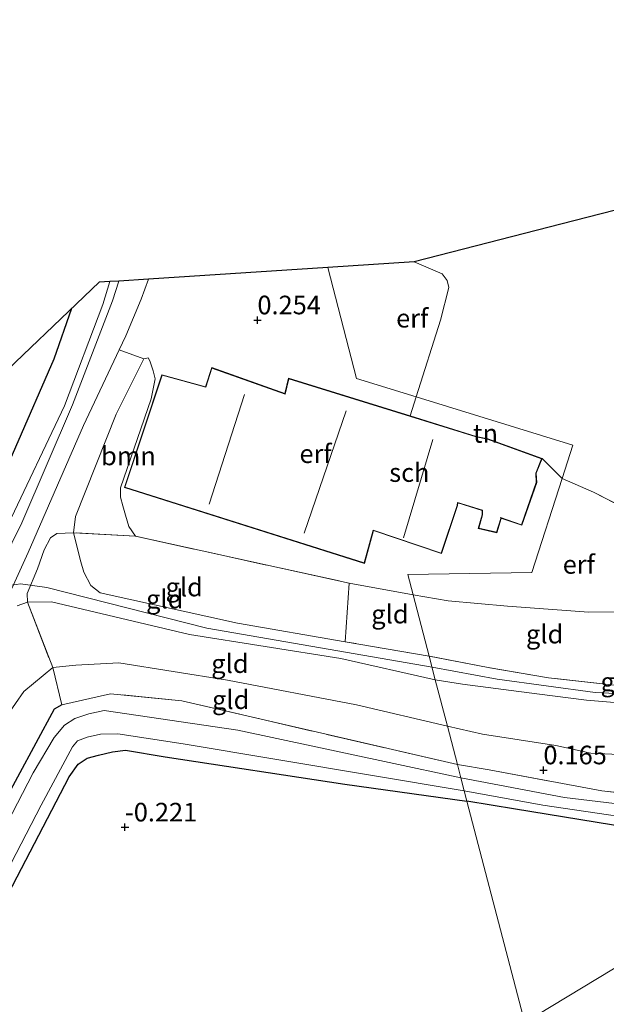
# Model space of a CAD drawing. Units: metres. Extents: x 99995 to 110008, y 412498 to 418753.
# Drawn here: x 100851 to 100930, y 415491 to 415623 of the extents above; entities that cross this region are included whole.
import ezdxf
from ezdxf.enums import TextEntityAlignment as Align

# ---------------------------------------------------------------- set-up
doc = ezdxf.new("R2010")
doc.units = ezdxf.units.M
doc.linetypes.add('IE-TERREINAFSCHEIDING', pattern=[10, 8, -2])
doc.layers.get('0').update_dxf_attribs({"lineweight": 25})
for name, color, linetype in [('B-ME-GR-BOMENRIJ-L-B1', 10, 'Continuous'), ('B-ME-GW-HOOGTEPUNT-S-B1', 10, 'Continuous'), ('B-ME-GW-INSTEEKWATERGANG-L-B1', 10, 'Continuous'), ('B-ME-KG-KADASTRAAL-OPNAMEDTMGRENS-L-B1', 10, 'Continuous')]:
    doc.layers.add(name, color=color, linetype=linetype)
for name, color, linetype, lineweight in [('B-ME-GR-BOOM-GV-B6', 93, 'Continuous', 18), ('B-ME-GW-KRUINLIJN-L-B1', 93, 'Continuous', 18), ('B-ME-GW-TEENLIJN-L-B1', 93, 'Continuous', 18), ('B-ME-IE-GRASLAND-GV-B6', 93, 'Continuous', 18), ('B-ME-IE-GRONDWERKLIJN-GROND_INGERICHT-GV-B6', 253, 'Continuous', 18), ('B-ME-IE-HULPGEOMETRIE-L-B1', 53, 'Continuous', 18), ('B-ME-IE-TERREINAFSCHEIDING-DOORGANG-L-B1', 8, 'IE-TERREINAFSCHEIDING-KUNSTMATIG-OPEN', 18), ('B-ME-IE-TERREINAFSCHEIDING-RASTERHEKWERK-L-B1', 8, 'IE-TERREINAFSCHEIDING', 18), ('B-ME-KG-KADASTRAAL-DAKRAND-L-B1', 13, 'Continuous', 18), ('B-ME-KG-KADASTRAAL-NOKLIJN-L-B1', 13, 'Continuous', 18), ('B-ME-OG-BEBOUWING-GV-B6', 173, 'Continuous', 18), ('B-ME-OG-WATER-GV-B6', 153, 'Continuous', 18), ('B-ME-VH-VERH_SOORT-BITUMEN-GV-B6', 8, 'IE-TERREINAFSCHEIDING-NATUURLIJK-HOUTWAL', 18)]:
    doc.layers.add(name, color=color, linetype=linetype, lineweight=lineweight)
doc.styles.add('NLCS-ISO', font='NLCS-ISO.TTF')
doc.linetypes.add('IE-TERREINAFSCHEIDING-KUNSTMATIG-OPEN', pattern='A,7,-1.5,[67,NLCS.SHX,S=0.75,R=0,X=0,Y=0],-1.5', length=10)
doc.linetypes.add('IE-TERREINAFSCHEIDING-NATUURLIJK-HOUTWAL', pattern='A,7,-1.5,[67,NLCS.SHX,S=0.75,R=45,X=0,Y=0],-1.5,7,-1.5,[70,NLCS.SHX,S=0.75,R=0,X=0,Y=0],-1.5', length=20)

# ---------------------------------------------------------------- blocks, each defined once
blk = doc.blocks.new('hoogtepunt')
for p, q in [((-0.5, 0), (0.5, 0)), ((0, 0.5), (0, -0.5))]:
    blk.add_line(p, q)

msp = doc.modelspace()

# ---------------------------------------------------------------- linework, layer by layer
at = {"layer": 'B-ME-GR-BOMENRIJ-L-B1'}
msp.add_polyline3d([(100858.015, 415584.45, 0.913), (100855.635, 415577.652, 1.05), (100845.297, 415554.027, 2.799), (100837.649, 415536.136, 3.184)], dxfattribs=at)
at = {"layer": 'B-ME-GR-BOOM-GV-B6'}
for points in [[(100866.646, 415553.862, 0.374), (100858.296, 415554.327, 3.457), (100858.563, 415556.53, 2.897), (100864.035, 415570.254, 1.84), (100867.746, 415577.692, 1.194), (100868.317, 415577.84, 0.978), (100868.535, 415577.44, 0.87), (100868.994, 415576.111, 0.892), (100869.245, 415574.995, 0.805), (100868.723, 415572.307, 0.827), (100864.622, 415560.348, 0.374), (100864.632, 415559.131, 0.374), (100864.938, 415557.953, 0.374), (100865.262, 415556.704, 0.374), (100865.74, 415555.152, 0.374), (100866.646, 415553.862, 0.374)], [(100911.143, 415518.274, 0.003), (100918.911, 415488.486, 0.021), (100892.715, 415472.925, 0.073), (100838.401, 415438.414, 0.073), (100781.072, 415402.935, -0.242), (100770.085, 415396.728, 0.178), (100767.439, 415396.136, 0.126), (100761.877, 415397.684, 0.372), (100764.758, 415399.672, 0.188), (100778.638, 415413.654, -0.404), (100805.103, 415445.854, -0.662), (100833.073, 415479.555, -0.589), (100838.291, 415486.133, -0.552), (100843.058, 415493.443, -0.736), (100857.721, 415521.539, -0.773), (100858.917, 415523.221, -0.736), (100860.137, 415524.059, -0.625), (100861.667, 415524.456, -0.699), (100863.519, 415524.871, -0.699), (100865.28, 415525.131, -0.625), (100870.609, 415524.226, -0.662), (100894.746, 415520.555, -0.478), (100911.143, 415518.274, 0.003)], [(100911.143, 415518.274, 0.003), (100917.659, 415517.175, 0.008), (100934.934, 415514.351, 0.035), (100943.811, 415513.161, 0.129), (100948.538, 415513.233, -0.005), (100947.315, 415509.19, 0.096), (100947.136, 415507.676, 0.082), (100946.004, 415505.467, 0.082), (100944.403, 415504.211, 0.124), (100942.338, 415502.781, 0.124), (100932.765, 415496.896, 0.011), (100920.53, 415489.485, 0.011), (100918.911, 415488.486, 0.021), (100911.143, 415518.274, 0.003)]]:
    msp.add_polyline3d(points, dxfattribs=at)
at = {"layer": 'B-ME-GW-INSTEEKWATERGANG-L-B1'}
for points in [[(100856.717, 415531.206, -0.33), (100855.695, 415530.615, -0.33), (100848.268, 415516.934, 0.077)], [(100843.058, 415493.443, -0.736), (100857.721, 415521.539, -0.773), (100858.917, 415523.221, -0.736), (100860.137, 415524.059, -0.625), (100861.667, 415524.456, -0.699), (100863.519, 415524.871, -0.699), (100865.28, 415525.131, -0.625), (100870.609, 415524.226, -0.662), (100894.746, 415520.555, -0.478), (100911.143, 415518.274, 0.003)], [(101135.482, 415327.043, -0.005), (101121.052, 415342.618, -0.113), (101098.567, 415365.469, -0.207), (101078.83, 415386.001, -0.207), (101062.757, 415403.369, -0.274), (101051.525, 415415.282, -0.341), (101036.081, 415430.815, -0.086), (101017.516, 415450.135, -0.153), (101001.445, 415467.071, -0.328), (100981.017, 415489.045, -0.516), (100963.002, 415507.05, -0.368), (100957.37, 415513.704, -0.354), (100955.54, 415514.747, -0.22), (100953.958, 415514.398, -0.072), (100951.59, 415513.957, 0.076), (100948.538, 415513.233, -0.005), (100943.811, 415513.161, 0.129), (100934.934, 415514.351, 0.035), (100917.659, 415517.175, 0.008), (100911.143, 415518.274, 0.003)]]:
    msp.add_polyline3d(points, dxfattribs=at)
at = {"layer": 'B-ME-GW-KRUINLIJN-L-B1'}
for points in [[(101250.872, 415721.427, 3.695), (101244.325, 415717.064, 3.584), (101225.097, 415705.462, 3.558), (101208.471, 415695, 3.541), (101191.95, 415684.394, 3.448), (101179.232, 415676.084, 3.372), (101163.696, 415666.954, 3.456), (101144.439, 415654.528, 3.473), (101127.805, 415644.098, 3.38), (101107.628, 415632.084, 3.533), (101088.001, 415620.312, 3.533), (101062.037, 415603.898, 3.575), (101042.322, 415592.07, 3.533), (101016.42, 415576.216, 3.465), (100996.899, 415564.029, 3.558), (100978.397, 415552.919, 3.55), (100961.61, 415542.551, 3.507), (100952.119, 415537.071, 3.643), (100947.714, 415534.996, 3.711), (100941.972, 415533.363, 3.728), (100935.754, 415532.527, 3.643), (100928.347, 415532.886, 3.524), (100915.201, 415534.674, 3.439), (100906.455, 415536.25, 3.439)], [(100863.17, 415588.081, 1.214), (100862.225, 415584.985, 1.256), (100857.074, 415571.381, 1.936), (100849.544, 415555.434, 3.219)], [(101035.074, 415585.613, 3.44), (101021.369, 415577.375, 3.493), (101006.302, 415568.664, 3.62), (100990.842, 415558.666, 3.514), (100975.655, 415549.924, 3.557), (100961.408, 415540.489, 3.673), (100952.926, 415535.532, 3.652), (100949.984, 415534.274, 3.726), (100946.602, 415533.412, 3.821), (100944.334, 415532.834, 3.821), (100941.907, 415532.216, 3.821), (100937.647, 415531.639, 3.757), (100934.711, 415531.357, 3.736), (100932.58, 415531.407, 3.715), (100927.22, 415531.821, 3.662), (100920.554, 415532.708, 3.694), (100910.531, 415533.967, 3.578), (100906.897, 415534.555, 3.575)], [(100867.746, 415577.692, 1.194), (100864.035, 415570.254, 1.84), (100858.563, 415556.53, 2.897), (100858.296, 415554.327, 3.457), (100859.305, 415550.436, 3.694)], [(100894.787, 415539.681, 3.388), (100880.326, 415542.202, 3.472), (100861.901, 415546.277, 3.5), (100860.641, 415547.26, 3.827), (100859.667, 415549.037, 3.8), (100859.305, 415550.436, 3.694)], [(100906.455, 415536.25, 3.439), (100876.214, 415541.531, 3.39), (100854.726, 415546.972, 3.714), (100851.17, 415547.46, 3.714), (100850, 415547.271, 3.757), (100849.081, 415546.994, 3.757), (100848.744, 415546.678, 3.8), (100842.237, 415533.715, 3.843), (100831.518, 415512.306, 3.972), (100823.491, 415499.177, 3.951), (100818.244, 415491.493, 3.929), (100815.962, 415488.539, 3.908), (100800.143, 415469.314, 3.843), (100768.841, 415431.331, 3.865), (100740.473, 415396.585, 3.821), (100715.147, 415365.828, 3.865), (100691.348, 415336.381, 3.865), (100673.543, 415314.089, 3.929), (100651.003, 415285.959, 3.908), (100626.284, 415255.359, 3.908), (100607.965, 415232.552, 3.865), (100596.548, 415218.745, 3.937)], [(100852.106, 415544.999, 3.639), (100855.329, 415545.037, 3.615), (100873.86, 415540.652, 3.415), (100894.201, 415537.431, 3.593), (100906.897, 415534.555, 3.575)]]:
    msp.add_polyline3d(points, dxfattribs=at)
at = {"layer": 'B-ME-GW-TEENLIJN-L-B1'}
msp.add_line((100895.31, 415547.561, 0.035), (100903.914, 415545.994, 0.16), dxfattribs=at)
for points in [[(100867.746, 415577.692, 1.194), (100868.317, 415577.84, 0.978), (100868.535, 415577.44, 0.87), (100868.994, 415576.111, 0.892), (100869.245, 415574.995, 0.805), (100868.723, 415572.307, 0.827), (100864.622, 415560.348, 0.374), (100864.632, 415559.131, 0.374), (100864.938, 415557.953, 0.374), (100865.262, 415556.704, 0.374), (100865.74, 415555.152, 0.374), (100866.646, 415553.862, 0.374)], [(100938.595, 415544.549, 0.135), (100934.516, 415543.764, 0.125), (100927.506, 415543.673, 0.146), (100916.588, 415544.45, 0.103), (100908.608, 415545.171, 0.135), (100903.914, 415545.994, 0.16)], [(100908.515, 415528.351, 0.559), (100896.316, 415531.193, 0.535), (100878.997, 415534.513, 0.226), (100864.407, 415536.862, 0.131), (100858.613, 415536.536, -0.106), (100855.514, 415536.226, 0.028), (100851.609, 415532.988, -0.02), (100849.379, 415529.765, 0.004), (100847.366, 415525.381, 0.004), (100839.934, 415511.608, 1.134)], [(100933.418, 415524.46, 0.948), (100927.8, 415524.724, 0.874), (100923.095, 415525.728, 0.547), (100913.249, 415527.287, 0.589), (100908.515, 415528.351, 0.559)]]:
    msp.add_polyline3d(points, dxfattribs=at)
at = {"layer": 'B-ME-IE-GRASLAND-GV-B6'}
for points in [[(100863.17, 415588.081, 1.214), (100862.225, 415584.985, 1.256), (100857.074, 415571.381, 1.936), (100849.544, 415555.434, 3.219), (100846.466, 415549.07, 3.773), (100839.23, 415533.733, 3.773), (100833.286, 415522.312, 3.815), (100828.062, 415533.024, -0.315), (100833.13, 415544.788, -0.053), (100841.884, 415564.831, -0.263), (100846.356, 415573.335, -0.445), (100861.73, 415587.988, 1.367), (100863.17, 415588.081, 1.214)], [(100864.395, 415588.161, 1.374), (100863.527, 415585.494, 1.417), (100858.15, 415571.504, 2.255), (100851.342, 415555.651, 3.459), (100847.23, 415547.4, 3.878)], [(100849.544, 415555.434, 3.219), (100857.074, 415571.381, 1.936), (100862.225, 415584.985, 1.256), (100863.17, 415588.081, 1.214), (100864.395, 415588.161, 1.374)], [(100849.962, 415546.756, 3.826), (100852.187, 415551.671, 3.564), (100859.663, 415568.724, 2.255), (100864.437, 415578.915, 1.458), (100867.746, 415577.692, 1.194), (100864.035, 415570.254, 1.84), (100858.563, 415556.53, 2.897), (100858.296, 415554.327, 3.457), (100856.056, 415554.225, 3.441), (100855.211, 415553.664, 3.463), (100854.339, 415552.028, 3.571), (100853.44, 415549.471, 3.635), (100852.057, 415546.162, 3.687), (100852.106, 415544.999, 3.639), (100850.749, 415544.49, 3.733)], [(100909.86, 415523.191, 0.111), (100914.15, 415522.482, 0.129), (100929.27, 415519.648, -0.018), (100937.589, 415518.748, 0.008), (100942.202, 415518.629, 0.103), (100945.371, 415518.681, 0.264), (100948.195, 415519.239, 0.344), (100952.043, 415520.22, 0.304), (100953.499, 415520.644, 0.223), (100967.022, 415529.159, 0.049), (100984.387, 415539.946, -0.139), (101003.899, 415552.683, -0.233), (101033.624, 415571.257, -0.368)], [(101031.324, 415567.166, -1.618), (100990.589, 415541.85, -1.618), (100970.205, 415528.729, -1.618), (100958.189, 415520.437, -1.618), (100955.13, 415518.687, -1.618), (100952.637, 415517.675, -1.618), (100949.751, 415516.939, -1.618), (100946.89, 415516.318, -1.618), (100943.289, 415516.479, -1.618), (100924.268, 415518.751, -1.618), (100910.334, 415521.377, -1.618), (100909.86, 415523.191, 0.111)], [(100848.268, 415516.934, 0.077), (100855.695, 415530.615, -0.33), (100856.717, 415531.206, -0.33), (100863.252, 415532.704, -0.367), (100872.844, 415531.729, -0.33), (100909.86, 415523.191, 0.111)], [(100909.86, 415523.191, 0.111), (100910.334, 415521.377, -1.618), (100900.716, 415523.456, -1.618), (100880.392, 415527.789, -1.618), (100862.397, 415530.44, -1.618), (100860.361, 415529.978, -1.618), (100858.496, 415529.363, -1.618), (100857.093, 415528.477, -1.618), (100855.696, 415526.809, -1.618), (100852.87, 415522.092, -1.618), (100840.125, 415497.432, -1.618)], [(100846.499, 415503.33, -1.618), (100853.935, 415517.731, -1.618), (100858.176, 415525.558, -1.618), (100858.813, 415526.376, -1.618), (100860.128, 415526.847, -1.618), (100861.918, 415527.246, -1.618), (100864.249, 415527.328, -1.618), (100873.032, 415525.947, -1.618), (100910.789, 415519.629, -1.618), (100911.143, 415518.274, 0.003), (100894.746, 415520.555, -0.478), (100870.609, 415524.226, -0.662), (100865.28, 415525.131, -0.625), (100863.519, 415524.871, -0.699), (100861.667, 415524.456, -0.699), (100860.137, 415524.059, -0.625), (100858.917, 415523.221, -0.736), (100857.721, 415521.539, -0.773), (100843.058, 415493.443, -0.736)], [(100981.017, 415489.045, -0.516), (100963.002, 415507.05, -0.368), (100957.37, 415513.704, -0.354), (100955.54, 415514.747, -0.22), (100953.958, 415514.398, -0.072), (100951.59, 415513.957, 0.076), (100948.538, 415513.233, -0.005), (100943.811, 415513.161, 0.129), (100934.934, 415514.351, 0.035), (100917.659, 415517.175, 0.008), (100911.143, 415518.274, 0.003), (100910.789, 415519.629, -1.618), (100921.345, 415517.737, -1.618), (100940.179, 415514.932, -1.618), (100947.089, 415514.266, -1.618), (100949.647, 415514.81, -1.618), (100952.445, 415515.469, -1.618), (100955.104, 415516.038, -1.618), (100957.119, 415515.959, -1.618), (100958.872, 415515.003, -1.618), (100960.221, 415513.945, -1.618), (100971.559, 415500.979, -1.618), (100983.449, 415489.233, -1.618)]]:
    msp.add_polyline3d(points, dxfattribs=at)
at = {"layer": 'B-ME-IE-GRONDWERKLIJN-GROND_INGERICHT-GV-B6'}
for points in [[(100904.339, 415572.593, 0.111), (100907.595, 415582.904, 0.026), (100908.706, 415587.269, 0.129), (100908.481, 415588.21, 0.173), (100907.816, 415589.106, 0.191), (100904.054, 415590.732, 0.073), (100925.506, 415596.244, 0.035), (100958.885, 415604.821, -0.188), (100965.322, 415598.757, -0.058), (100982.954, 415583.374, -0.23), (100987.024, 415578.794, -0.376), (100983.936, 415576.955, -0.231), (100974.393, 415571.007, -0.484), (100964.99, 415565.01, -0.642), (100949.695, 415556.029, -0.547), (100943.567, 415552.307, -0.378), (100941.024, 415550.981, -0.262), (100942.044, 415552.601, -0.064), (100928.146, 415559.792, 0.062), (100923.945, 415561.637, 0.097), (100925.375, 415566.083, 0.101), (100904.339, 415572.593, 0.111)], [(100904.339, 415572.593, 0.111), (100896.331, 415575.071, 0.114), (100892.443, 415589.979, 0.094), (100904.054, 415590.732, 0.073), (100907.816, 415589.106, 0.191), (100908.481, 415588.21, 0.173), (100908.706, 415587.269, 0.129), (100907.595, 415582.904, 0.026), (100904.339, 415572.593, 0.111)], [(100904.339, 415572.593, 0.111), (100903.497, 415570.03, 0.188), (100887.188, 415575.098, 0.188), (100886.688, 415573.031, 0.188), (100876.857, 415576.523, 0.188), (100876.03, 415573.959, 0.188), (100870.162, 415575.549, 0.188), (100865.147, 415560.412, 0.188), (100897.372, 415550.221, 0.188), (100898.572, 415554.634, 0.188), (100907.712, 415551.548, 0.188), (100909.867, 415557.972, 0.188), (100909.933, 415558.341, 0.188), (100913.175, 415557.339, 0.188), (100913.198, 415556.757, 0.188), (100912.661, 415554.911, 0.188), (100915.156, 415554.338, 0.188), (100915.729, 415556.251, 0.188), (100915.707, 415556.307, 0.188), (100918.5, 415555.337, 0.188), (100920.514, 415561.094, 0.188), (100920.46, 415562.342, 0.188), (100921.244, 415564.293, 0.188), (100923.945, 415561.637, 0.097), (100919.872, 415548.971, -0.017), (100903.206, 415548.708, 0.046), (100903.914, 415545.994, 0.16), (100895.31, 415547.561, 0.035), (100866.646, 415553.862, 0.374), (100865.74, 415555.152, 0.374), (100865.262, 415556.704, 0.374), (100864.938, 415557.953, 0.374), (100864.632, 415559.131, 0.374), (100864.622, 415560.348, 0.374), (100868.723, 415572.307, 0.827), (100869.245, 415574.995, 0.805), (100868.994, 415576.111, 0.892), (100868.535, 415577.44, 0.87), (100868.317, 415577.84, 0.978), (100867.746, 415577.692, 1.194), (100864.437, 415578.915, 1.458), (100865.31, 415580.777, 1.312), (100867.392, 415585.702, 1.312), (100868.392, 415588.42, 1.226), (100892.443, 415589.979, 0.094), (100896.331, 415575.071, 0.114), (100904.339, 415572.593, 0.111)], [(100904.339, 415572.593, 0.111), (100925.375, 415566.083, 0.101), (100923.945, 415561.637, 0.097), (100921.244, 415564.293, 0.188), (100913.93, 415566.937, 0.188), (100912.402, 415567.263, 0.188), (100903.497, 415570.03, 0.188), (100904.339, 415572.593, 0.111)], [(100923.945, 415561.637, 0.097), (100928.146, 415559.792, 0.062), (100942.044, 415552.601, -0.064), (100941.024, 415550.981, -0.262), (100940.431, 415549.982, -0.294), (100940.166, 415549.194, -0.273), (100938.595, 415544.549, 0.135), (100934.516, 415543.764, 0.125), (100927.506, 415543.673, 0.146), (100916.588, 415544.45, 0.103), (100908.608, 415545.171, 0.135), (100903.914, 415545.994, 0.16), (100903.206, 415548.708, 0.046), (100919.872, 415548.971, -0.017), (100923.945, 415561.637, 0.097)], [(100906.063, 415537.752, 3.282), (100906.897, 415534.555, 3.575), (100894.201, 415537.431, 3.593), (100873.86, 415540.652, 3.415), (100855.329, 415545.037, 3.615), (100852.106, 415544.999, 3.639), (100852.057, 415546.162, 3.687), (100853.44, 415549.471, 3.635), (100854.339, 415552.028, 3.571), (100855.211, 415553.664, 3.463), (100856.056, 415554.225, 3.441), (100858.296, 415554.327, 3.457), (100859.305, 415550.436, 3.694), (100859.667, 415549.037, 3.8), (100860.641, 415547.26, 3.827), (100861.901, 415546.277, 3.5), (100880.326, 415542.202, 3.472), (100894.787, 415539.681, 3.388), (100906.063, 415537.752, 3.282)], [(100894.787, 415539.681, 3.388), (100880.326, 415542.202, 3.472), (100861.901, 415546.277, 3.5), (100860.641, 415547.26, 3.827), (100859.667, 415549.037, 3.8), (100859.305, 415550.436, 3.694), (100858.296, 415554.327, 3.457), (100866.646, 415553.862, 0.374), (100895.31, 415547.561, 0.035), (100894.787, 415539.681, 3.388)], [(100903.914, 415545.994, 0.16), (100906.063, 415537.752, 3.282), (100894.787, 415539.681, 3.388), (100895.31, 415547.561, 0.035), (100903.914, 415545.994, 0.16)], [(100903.914, 415545.994, 0.16), (100908.608, 415545.171, 0.135), (100916.588, 415544.45, 0.103), (100927.506, 415543.673, 0.146), (100934.516, 415543.764, 0.125), (100938.595, 415544.549, 0.135), (100937.335, 415539.017, 1.423), (100936.491, 415534.014, 3.599), (100930.946, 415533.83, 3.398), (100922.088, 415534.836, 3.345), (100913.986, 415536.203, 3.282), (100906.063, 415537.752, 3.282), (100903.914, 415545.994, 0.16)], [(100852.106, 415544.999, 3.639), (100855.514, 415536.226, 0.028), (100851.609, 415532.988, -0.02), (100849.379, 415529.765, 0.004)], [(100850.749, 415544.49, 3.733), (100852.106, 415544.999, 3.639)], [(100906.897, 415534.555, 3.575), (100908.515, 415528.351, 0.559), (100896.316, 415531.193, 0.535), (100878.997, 415534.513, 0.226), (100864.407, 415536.862, 0.131), (100858.613, 415536.536, -0.106), (100855.514, 415536.226, 0.028), (100852.106, 415544.999, 3.639), (100855.329, 415545.037, 3.615), (100873.86, 415540.652, 3.415), (100894.201, 415537.431, 3.593), (100906.897, 415534.555, 3.575)], [(100906.063, 415537.752, 3.282), (100913.986, 415536.203, 3.282), (100922.088, 415534.836, 3.345), (100930.946, 415533.83, 3.398), (100936.491, 415534.014, 3.599), (100940.295, 415534.22, 3.599), (100942.582, 415534.888, 3.599), (100945.415, 415535.906, 3.578), (100948.199, 415536.955, 3.472), (100949.897, 415537.938, 3.356), (100949.984, 415534.274, 3.726), (100946.602, 415533.412, 3.821), (100944.334, 415532.834, 3.821), (100941.907, 415532.216, 3.821), (100937.647, 415531.639, 3.757), (100934.711, 415531.357, 3.736), (100932.58, 415531.407, 3.715), (100927.22, 415531.821, 3.662), (100920.554, 415532.708, 3.694), (100910.531, 415533.967, 3.578), (100906.897, 415534.555, 3.575), (100906.063, 415537.752, 3.282)], [(100779.824, 415425.456, 0.409), (100785.779, 415435.401, 0.772), (100803.392, 415458.298, 1.099), (100819.4, 415477.857, 1.002), (100834.477, 415496.899, 1.222), (100840.18, 415505.567, 1.051), (100840.576, 415508.735, 1.146), (100839.934, 415511.608, 1.134), (100847.366, 415525.381, 0.004), (100849.379, 415529.765, 0.004), (100851.609, 415532.988, -0.02), (100855.514, 415536.226, 0.028), (100856.717, 415531.206, -0.33), (100855.695, 415530.615, -0.33), (100848.268, 415516.934, 0.077), (100837.818, 415496.526, -0.034), (100824.5, 415479.619, 0.114), (100798.398, 415448.035, 0.188), (100779.824, 415425.456, 0.409)], [(100908.515, 415528.351, 0.559), (100909.86, 415523.191, 0.111), (100872.844, 415531.729, -0.33), (100863.252, 415532.704, -0.367), (100856.717, 415531.206, -0.33), (100855.514, 415536.226, 0.028), (100858.613, 415536.536, -0.106), (100864.407, 415536.862, 0.131), (100878.997, 415534.513, 0.226), (100896.316, 415531.193, 0.535), (100908.515, 415528.351, 0.559)], [(100906.897, 415534.555, 3.575), (100910.531, 415533.967, 3.578), (100920.554, 415532.708, 3.694), (100927.22, 415531.821, 3.662), (100932.58, 415531.407, 3.715), (100934.711, 415531.357, 3.736), (100937.647, 415531.639, 3.757), (100941.907, 415532.216, 3.821), (100944.334, 415532.834, 3.821), (100946.602, 415533.412, 3.821), (100949.984, 415534.274, 3.726), (100951.366, 415528.016, 0.864), (100949.391, 415526.623, 0.906), (100947.362, 415525.937, 0.917), (100944.776, 415525.278, 0.917), (100941.474, 415524.437, 0.917), (100939.683, 415523.981, 0.969), (100936.288, 415524.005, 0.991), (100933.418, 415524.46, 0.948), (100927.8, 415524.724, 0.874), (100923.095, 415525.728, 0.547), (100913.249, 415527.287, 0.589), (100908.515, 415528.351, 0.559), (100906.897, 415534.555, 3.575)], [(100908.515, 415528.351, 0.559), (100913.249, 415527.287, 0.589), (100923.095, 415525.728, 0.547), (100927.8, 415524.724, 0.874), (100933.418, 415524.46, 0.948), (100936.288, 415524.005, 0.991), (100939.683, 415523.981, 0.969), (100941.474, 415524.437, 0.917), (100944.776, 415525.278, 0.917), (100947.362, 415525.937, 0.917), (100949.391, 415526.623, 0.906), (100951.366, 415528.016, 0.864), (100953.499, 415520.644, 0.223), (100952.043, 415520.22, 0.304), (100948.195, 415519.239, 0.344), (100945.371, 415518.681, 0.264), (100942.202, 415518.629, 0.103), (100937.589, 415518.748, 0.008), (100929.27, 415519.648, -0.018), (100914.15, 415522.482, 0.129), (100909.86, 415523.191, 0.111), (100908.515, 415528.351, 0.559)], [(100918.911, 415488.486, 0.021), (100920.53, 415489.485, 0.011), (100932.765, 415496.896, 0.011), (100942.338, 415502.781, 0.124), (100944.403, 415504.211, 0.124), (100946.004, 415505.467, 0.082), (100947.136, 415507.676, 0.082), (100947.315, 415509.19, 0.096), (100948.538, 415513.233, -0.005), (100951.59, 415513.957, 0.076), (100953.958, 415514.398, -0.072), (100955.54, 415514.747, -0.22), (100957.37, 415513.704, -0.354), (100963.002, 415507.05, -0.368), (100981.017, 415489.045, -0.516), (101001.445, 415467.071, -0.328), (101017.516, 415450.135, -0.153), (101036.081, 415430.815, -0.086)]]:
    msp.add_polyline3d(points, dxfattribs=at)
at = {"layer": 'B-ME-IE-HULPGEOMETRIE-L-B1'}
msp.add_line((100892.443, 415589.979, 0.094), (100896.331, 415575.071, 0.114), dxfattribs=at)
for points in [[(100896.331, 415575.071, 0.114), (100904.339, 415572.593, 0.111), (100925.375, 415566.083, 0.101), (100923.945, 415561.637, 0.097), (100919.872, 415548.971, -0.017), (100903.206, 415548.708, 0.046)], [(101017.318, 415111.15, 0.357), (101007.957, 415147.045, 0.388), (100991.632, 415209.641, 0.634), (100980.313, 415253.045, 0.071), (100979.836, 415254.874, -1.618), (100978.871, 415258.575, -1.618), (100978.105, 415261.509, 0.079), (100967.691, 415301.444, 0.296), (100951.835, 415362.242, -0.077), (100939.21, 415410.653, -0.056), (100926.555, 415459.177, 0.027), (100918.911, 415488.486, 0.021), (100911.143, 415518.274, 0.003), (100910.789, 415519.629, -1.618), (100910.334, 415521.377, -1.618), (100909.86, 415523.191, 0.111), (100908.515, 415528.351, 0.559), (100906.897, 415534.555, 3.575), (100906.063, 415537.752, 3.282), (100903.914, 415545.994, 0.16), (100903.206, 415548.708, 0.046)]]:
    msp.add_polyline3d(points, dxfattribs=at)
at = {"layer": 'B-ME-IE-TERREINAFSCHEIDING-DOORGANG-L-B1'}
msp.add_line((100853.44, 415549.471, 3.635), (100852.057, 415546.162, 3.687), dxfattribs=at)
at = {"layer": 'B-ME-IE-TERREINAFSCHEIDING-RASTERHEKWERK-L-B1'}
for p, q in [((100921.244, 415564.293, 0.188), (100923.945, 415561.637, 0.097)), ((100866.646, 415553.862, 0.374), (100858.296, 415554.327, 3.457)), ((100866.646, 415553.862, 0.374), (100895.31, 415547.561, 0.035)), ((100894.787, 415539.681, 3.388), (100895.31, 415547.561, 0.035)), ((100852.057, 415546.162, 3.687), (100852.106, 415544.999, 3.639)), ((100852.106, 415544.999, 3.639), (100850.749, 415544.49, 3.733)), ((100906.063, 415537.752, 3.282), (100894.787, 415539.681, 3.388))]:
    msp.add_line(p, q, dxfattribs=at)
for points in [[(100923.945, 415561.637, 0.097), (100928.146, 415559.792, 0.062), (100942.044, 415552.601, -0.064), (100941.024, 415550.981, -0.262)], [(100853.44, 415549.471, 3.635), (100854.339, 415552.028, 3.571), (100855.211, 415553.664, 3.463), (100856.056, 415554.225, 3.441), (100858.296, 415554.327, 3.457)], [(100852.106, 415544.999, 3.639), (100855.514, 415536.226, 0.028), (100856.717, 415531.206, -0.33)], [(100936.491, 415534.014, 3.599), (100930.946, 415533.83, 3.398), (100922.088, 415534.836, 3.345), (100913.986, 415536.203, 3.282), (100906.063, 415537.752, 3.282)], [(100909.86, 415523.191, 0.111), (100872.844, 415531.729, -0.33), (100863.252, 415532.704, -0.367), (100856.717, 415531.206, -0.33)], [(100909.86, 415523.191, 0.111), (100914.15, 415522.482, 0.129), (100929.27, 415519.648, -0.018), (100937.589, 415518.748, 0.008), (100942.202, 415518.629, 0.103), (100945.371, 415518.681, 0.264), (100948.195, 415519.239, 0.344), (100952.043, 415520.22, 0.304), (100953.499, 415520.644, 0.223)]]:
    msp.add_polyline3d(points, dxfattribs=at)
at = {"layer": 'B-ME-KG-KADASTRAAL-DAKRAND-L-B1'}
msp.add_polyline3d([(100865.211, 415560.445, 2.597), (100870.195, 415575.491, 2.622), (100876.064, 415573.901, 4.519), (100876.889, 415576.46, 4.57), (100886.723, 415572.966, 4.671), (100887.224, 415575.035, 4.798), (100912.385, 415567.216, 4.089), (100913.913, 415566.89, 2.065), (100921.178, 415564.264, 2.065), (100920.411, 415562.351, 2.141), (100920.464, 415561.102, 5.025), (100918.469, 415555.399, 5.076), (100915.645, 415556.381, 5.025), (100915.677, 415556.254, 1.559), (100915.122, 415554.396, 1.635), (100912.724, 415554.947, 1.762), (100913.248, 415556.752, 1.66), (100913.222, 415557.376, 5.177), (100909.888, 415558.406, 5.228), (100909.818, 415557.982, 4.14), (100907.681, 415551.611, 4.393), (100898.538, 415554.698, 4.848), (100897.338, 415550.283, 5.076), (100865.211, 415560.445, 2.597)], dxfattribs=at)
at = {"layer": 'B-ME-KG-KADASTRAAL-NOKLIJN-L-B1'}
for p, q in [((100881.281, 415572.908, 9.529), (100876.528, 415558.192, 9.731)), ((100894.927, 415570.718, 7.91), (100889.267, 415554.279, 8.011)), ((100906.565, 415566.88, 6.442), (100902.603, 415553.632, 6.543))]:
    msp.add_line(p, q, dxfattribs=at)
at = {"layer": 'B-ME-KG-KADASTRAAL-OPNAMEDTMGRENS-L-B1'}
for points in [[(101240.995, 415759.3, -0.46), (101182.75, 415723.794, -0.184), (101134.556, 415694.04, -0.17), (101113.362, 415680.942, -0.652), (101112.176, 415680.209, -2.11), (101110.795, 415679.355, -2.11), (101109.005, 415678.249, -0.317), (101099.744, 415672.525, -0.003), (101047.734, 415646.887, 0.026), (101012.217, 415629.379, -0.121), (100990.243, 415618.547, -0.21), (100978.793, 415628.257, -0.155), (100958.885, 415604.821, -0.188), (100925.506, 415596.244, 0.035), (100904.054, 415590.732, 0.073), (100892.443, 415589.979, 0.094)], [(100892.443, 415589.979, 0.094), (100868.392, 415588.42, 1.226), (100864.395, 415588.161, 1.374), (100863.17, 415588.081, 1.214), (100861.73, 415587.988, 1.367), (100846.356, 415573.335, -0.445), (100842.285, 415569.448, -2.095), (100831.915, 415559.551, -2.095), (100822.725, 415550.778, 0.268), (100797.72, 415526.953, -0.022), (100749.918, 415481.45, -0.103), (100718.635, 415443.445, -0.111), (100679.008, 415394.908, -0.136), (100639.721, 415346.504, -0.178), (100608.441, 415307.811, -0.147), (100581.969, 415274.648, -0.321)]]:
    msp.add_polyline3d(points, dxfattribs=at)
at = {"layer": 'B-ME-OG-BEBOUWING-GV-B6'}
msp.add_polyline3d([(100903.497, 415570.03, 0.188), (100912.402, 415567.263, 0.188), (100913.93, 415566.937, 0.188), (100921.244, 415564.293, 0.188), (100920.46, 415562.342, 0.188), (100920.514, 415561.094, 0.188), (100918.5, 415555.337, 0.188), (100915.707, 415556.307, 0.188), (100915.729, 415556.251, 0.188), (100915.156, 415554.338, 0.188), (100912.661, 415554.911, 0.188), (100913.198, 415556.757, 0.188), (100913.175, 415557.339, 0.188), (100909.933, 415558.341, 0.188), (100909.867, 415557.972, 0.188), (100907.712, 415551.548, 0.188), (100898.572, 415554.634, 0.188), (100897.372, 415550.221, 0.188), (100865.147, 415560.412, 0.188), (100870.162, 415575.549, 0.188), (100876.03, 415573.959, 0.188), (100876.857, 415576.523, 0.188), (100886.688, 415573.031, 0.188), (100887.188, 415575.098, 0.188), (100903.497, 415570.03, 0.188)], dxfattribs=at)
at = {"layer": 'B-ME-OG-WATER-GV-B6'}
for points in [[(100910.334, 415521.377, -1.618), (100924.268, 415518.751, -1.618), (100943.289, 415516.479, -1.618), (100946.89, 415516.318, -1.618), (100949.751, 415516.939, -1.618), (100952.637, 415517.675, -1.618), (100955.13, 415518.687, -1.618), (100958.189, 415520.437, -1.618), (100970.205, 415528.729, -1.618), (100990.589, 415541.85, -1.618), (101031.324, 415567.166, -1.618)], [(100840.125, 415497.432, -1.618), (100852.87, 415522.092, -1.618), (100855.696, 415526.809, -1.618), (100857.093, 415528.477, -1.618), (100858.496, 415529.363, -1.618), (100860.361, 415529.978, -1.618), (100862.397, 415530.44, -1.618), (100880.392, 415527.789, -1.618), (100900.716, 415523.456, -1.618), (100910.334, 415521.377, -1.618)], [(100910.334, 415521.377, -1.618), (100910.789, 415519.629, -1.618), (100873.032, 415525.947, -1.618), (100864.249, 415527.328, -1.618), (100861.918, 415527.246, -1.618), (100860.128, 415526.847, -1.618), (100858.813, 415526.376, -1.618), (100858.176, 415525.558, -1.618), (100853.935, 415517.731, -1.618), (100846.499, 415503.33, -1.618)], [(101041.173, 415428.822, -1.618), (101024.643, 415446.289, -1.618), (101011.643, 415459.64, -1.618), (100999.312, 415473.538, -1.618), (100983.449, 415489.233, -1.618), (100971.559, 415500.979, -1.618), (100960.221, 415513.945, -1.618), (100958.872, 415515.003, -1.618), (100957.119, 415515.959, -1.618), (100955.104, 415516.038, -1.618), (100952.445, 415515.469, -1.618), (100949.647, 415514.81, -1.618), (100947.089, 415514.266, -1.618), (100940.179, 415514.932, -1.618), (100921.345, 415517.737, -1.618), (100910.789, 415519.629, -1.618), (100910.334, 415521.377, -1.618)]]:
    msp.add_polyline3d(points, dxfattribs=at)
at = {"layer": 'B-ME-VH-VERH_SOORT-BITUMEN-GV-B6'}
for points in [[(100847.23, 415547.4, 3.878), (100851.342, 415555.651, 3.459), (100858.15, 415571.504, 2.255), (100863.527, 415585.494, 1.417), (100864.395, 415588.161, 1.374), (100868.392, 415588.42, 1.226)], [(100868.392, 415588.42, 1.226), (100867.392, 415585.702, 1.312), (100865.31, 415580.777, 1.312), (100864.437, 415578.915, 1.458), (100859.663, 415568.724, 2.255), (100852.187, 415551.671, 3.564), (100849.962, 415546.756, 3.826)]]:
    msp.add_polyline3d(points, dxfattribs=at)

# ---------------------------------------------------------------- block references
at = {"layer": 'B-ME-GW-HOOGTEPUNT-S-B1', "rotation": 90}
for p in [(100883.002, 415582.906, 0.254), (100883.002, 415582.906, 0.254), (100921.416, 415522.438, 0.165), (100921.416, 415522.438, 0.165), (100865.212, 415514.756, -0.221), (100865.212, 415514.756, -0.221)]:
    msp.add_blockref('hoogtepunt', p, dxfattribs=at)

# ---------------------------------------------------------------- texts
at = {"layer": 'B-ME-GR-BOOM-GV-B6', "ltscale": 0.2, "style": 'NLCS-ISO'}
msp.add_text('bmn', height=2.5, dxfattribs=at).set_placement((100865.6837, 415564.6568), align=Align.MIDDLE_CENTER)
at = {"layer": 'B-ME-GW-HOOGTEPUNT-S-B1', "ltscale": 0.2, "style": 'NLCS-ISO'}
for s, p in [('0.254', (100883.002, 415582.906, 0.254)), ('0.254', (100883.002, 415582.906, 0.254)), ('0.165', (100921.416, 415522.438, 0.165)), ('0.165', (100921.416, 415522.438, 0.165)), ('-0.221', (100865.212, 415514.756, -0.221)), ('-0.221', (100865.212, 415514.756, -0.221))]:
    msp.add_text(s, height=2.5, dxfattribs=at).set_placement(p, align=Align.BOTTOM_LEFT)
at = {"layer": 'B-ME-IE-GRONDWERKLIJN-GROND_INGERICHT-GV-B6', "ltscale": 0.2, "style": 'NLCS-ISO'}
for s, p in [('erf', (100903.7893, 415583.1619)), ('tn', (100913.6339, 415567.6786)), ('erf', (100890.8085, 415564.952)), ('erf', (100926.1671, 415550.0736)), ('gld', (100873.1666, 415547.0324)), ('gld', (100870.555, 415545.4183)), ('gld', (100900.7976, 415543.3964)), ('gld', (100921.5808, 415540.7113)), ('gld', (100879.3043, 415536.7425)), ('gld', (100931.5905, 415534.2947)), ('gld', (100879.4136, 415531.8965))]:
    msp.add_text(s, height=2.5, dxfattribs=at).set_placement(p, align=Align.MIDDLE_CENTER)
at = {"layer": 'B-ME-OG-BEBOUWING-GV-B6', "ltscale": 0.2, "style": 'NLCS-ISO'}
msp.add_text('sch', height=2.5, dxfattribs=at).set_placement((100903.4079, 415562.4207), align=Align.MIDDLE_CENTER)

doc.saveas('drawing.dxf')
